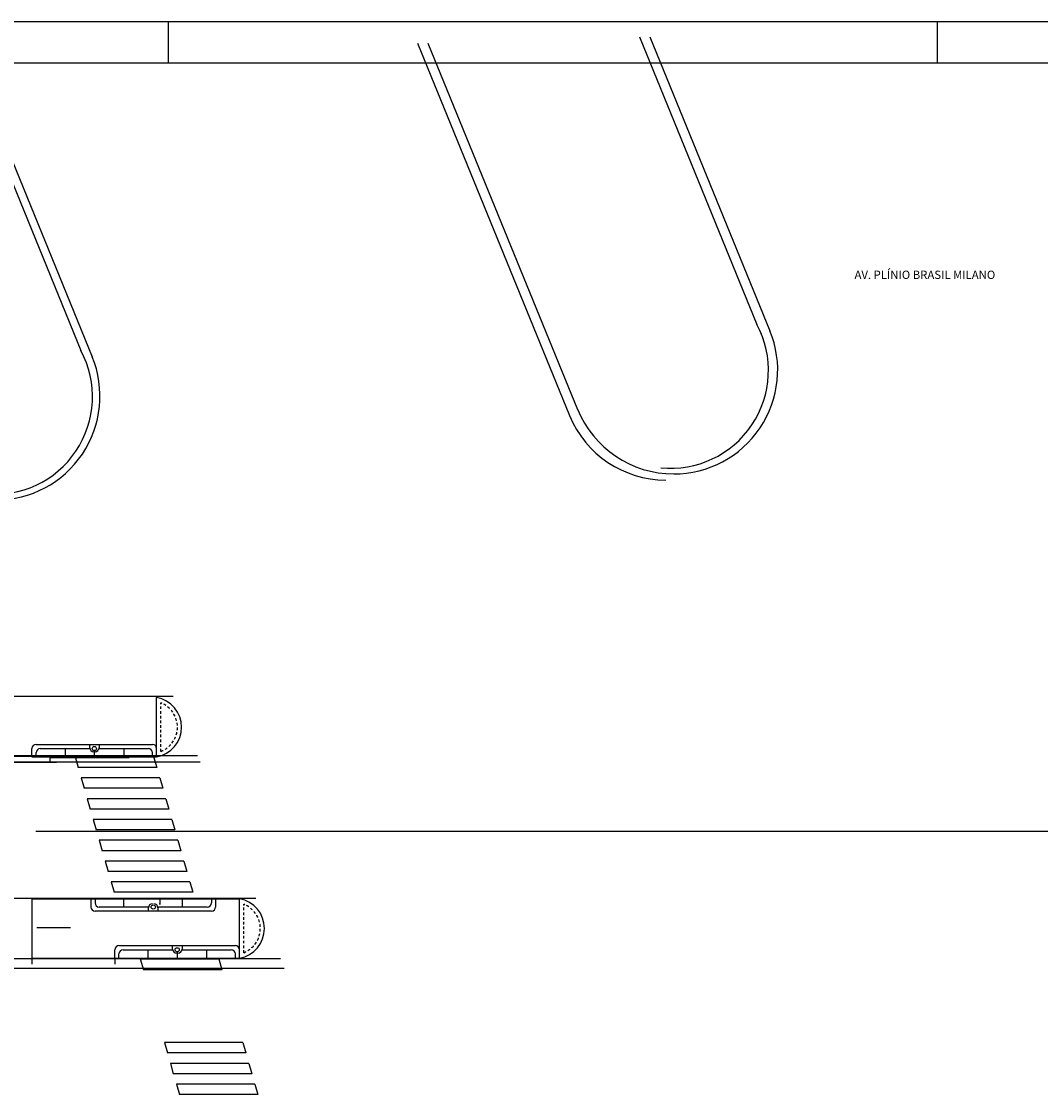
# Model space of a CAD drawing. Extents: x -956 to -242, y 1537 to 1657.
# Drawn here: x -397 to -348, y 1605 to 1657 of the extents above; entities that cross this region are included whole.
import ezdxf

# ---------------------------------------------------------------- set-up
doc = ezdxf.new("R2010")
doc.units = 0
doc.header["$LTSCALE"] = 0.2
doc.linetypes.add('DASHDOTX2', pattern=[50.8, 25.4, -12.7, 0, -12.7])
doc.linetypes.add('HIDDEN', pattern=[9.525, 6.35, -3.175])
for name, color, linetype in [('CONSTRUTIVO', 1, 'CONTINUOUS'), ('REDEAEREA', 3, 'CONTINUOUS'), ('REDESUBTERRANEA', 4, 'DASHDOTX2')]:
    doc.layers.add(name, color=color, linetype=linetype)
doc.styles.add('ROMANS', font='romans.shx')

msp = doc.modelspace()

# ---------------------------------------------------------------- linework, layer by layer
at = {"layer": 'CONSTRUTIVO', "color": 1, "linetype": 'Continuous'}
for p, q in [((-367.153, 1656.317), (-361.497, 1642.48)), ((-366.649, 1656.317), (-360.872, 1642.183)), ((-377.834, 1656.02), (-370.511, 1638.103)), ((-377.331, 1656.02), (-370.129, 1638.4)), ((-399.678, 1655.061), (-394.023, 1641.225)), ((-399.258, 1655.061), (-393.481, 1640.928)), ((-389.586, 1624.59), (-460.275, 1624.59))]:
    msp.add_line(p, q, dxfattribs=at)
at = {"layer": 'CONSTRUTIVO', "linetype": 'Continuous'}
for p, q in [((-390.382, 1621.678), (-390.382, 1624.537)), ((-396.182, 1622.282), (-390.582, 1622.282)), ((-393.605, 1622.121), (-393.605, 1622.282)), ((-393.605, 1622.282), (-393.147, 1622.282)), ((-393.147, 1622.282), (-393.147, 1622.121)), ((-388.417, 1621.729), (-460.275, 1621.729)), ((-401.509, 1621.72), (-395.202, 1621.72)), ((-396.382, 1621.678), (-396.382, 1622.082)), ((-396.382, 1621.678), (-390.382, 1621.678)), ((-396.182, 1621.678), (-396.182, 1621.882)), ((-395.982, 1622.082), (-393.601, 1622.082)), ((-395.527, 1621.726), (-395.527, 1621.436)), ((-395.488, 1621.652), (-391.708, 1621.652)), ((-394.792, 1622.082), (-394.792, 1621.678)), ((-394.307, 1621.693), (-394.155, 1621.167)), ((-393.347, 1621.921), (-393.405, 1621.921)), ((-393.382, 1621.921), (-393.382, 1621.678)), ((-393.151, 1622.082), (-390.782, 1622.082)), ((-391.967, 1622.082), (-391.967, 1621.678)), ((-390.582, 1621.678), (-390.582, 1621.882)), ((-390.528, 1621.693), (-390.376, 1621.167)), ((-390.382, 1621.678), (-390.382, 1622.082)), ((-388.295, 1621.432), (-460.275, 1621.432)), ((-401.388, 1621.43), (-395.202, 1621.43)), ((-390.376, 1621.167), (-394.155, 1621.167)), ((-394.011, 1620.667), (-393.866, 1620.167)), ((-390.231, 1620.667), (-394.011, 1620.667)), ((-390.231, 1620.667), (-390.087, 1620.167)), ((-390.087, 1620.167), (-393.866, 1620.167)), ((-389.943, 1619.667), (-393.722, 1619.667)), ((-393.722, 1619.667), (-393.578, 1619.167)), ((-389.943, 1619.667), (-389.799, 1619.167)), ((-389.799, 1619.167), (-393.578, 1619.167)), ((-389.654, 1618.667), (-393.433, 1618.667)), ((-393.433, 1618.667), (-393.289, 1618.167)), ((-389.654, 1618.667), (-389.51, 1618.167)), ((-310.061, 1618.083), (-396.198, 1618.094)), ((-389.51, 1618.167), (-393.289, 1618.167)), ((-389.366, 1617.667), (-393.145, 1617.667)), ((-393.145, 1617.667), (-393.001, 1617.167)), ((-389.366, 1617.667), (-389.221, 1617.167)), ((-389.221, 1617.167), (-393.001, 1617.167)), ((-389.077, 1616.667), (-392.856, 1616.667)), ((-392.856, 1616.667), (-392.712, 1616.167)), ((-389.077, 1616.667), (-388.933, 1616.167)), ((-388.933, 1616.167), (-392.712, 1616.167)), ((-388.788, 1615.667), (-392.568, 1615.667)), ((-392.568, 1615.667), (-392.423, 1615.167)), ((-388.788, 1615.667), (-388.644, 1615.167)), ((-388.644, 1615.167), (-392.423, 1615.167)), ((-385.608, 1614.858), (-460.275, 1614.858)), ((-396.395, 1614.852), (-396.395, 1611.703)), ((-396.395, 1614.852), (-386.395, 1614.852)), ((-393.545, 1614.858), (-393.545, 1614.455)), ((-393.345, 1614.858), (-393.345, 1614.655)), ((-390.777, 1614.455), (-393.145, 1614.455)), ((-391.961, 1614.455), (-391.961, 1614.858)), ((-390.78, 1614.255), (-390.78, 1614.416)), ((-387.945, 1614.455), (-390.326, 1614.455)), ((-390.322, 1614.416), (-390.322, 1614.255)), ((-390.255, 1614.61), (-390.197, 1614.61)), ((-390.22, 1614.61), (-390.22, 1614.852)), ((-389.135, 1614.455), (-389.135, 1614.858)), ((-387.745, 1614.858), (-387.745, 1614.655)), ((-387.545, 1614.858), (-387.545, 1614.455)), ((-386.395, 1611.993), (-386.395, 1614.852)), ((-387.745, 1614.255), (-393.345, 1614.255)), ((-390.322, 1614.255), (-390.78, 1614.255)), ((-392.395, 1611.993), (-392.395, 1612.397)), ((-392.195, 1612.597), (-386.595, 1612.597)), ((-391.995, 1612.397), (-389.613, 1612.397)), ((-390.804, 1612.397), (-390.804, 1611.993)), ((-389.617, 1612.597), (-389.159, 1612.597)), ((-389.617, 1612.435), (-389.617, 1612.597)), ((-389.163, 1612.397), (-386.795, 1612.397)), ((-389.159, 1612.597), (-389.159, 1612.435)), ((-387.979, 1612.397), (-387.979, 1611.993)), ((-386.395, 1611.993), (-386.395, 1612.397)), ((-384.425, 1611.964), (-460.275, 1611.964)), ((-396.395, 1611.993), (-392.395, 1611.993)), ((-392.395, 1611.993), (-392.395, 1611.703)), ((-392.395, 1611.993), (-386.395, 1611.993)), ((-392.195, 1611.993), (-392.195, 1612.197)), ((-391.175, 1611.961), (-391.023, 1611.434)), ((-391.175, 1611.961), (-387.395, 1611.961)), ((-389.359, 1612.235), (-389.417, 1612.235)), ((-389.395, 1612.235), (-389.395, 1611.993)), ((-387.395, 1611.961), (-387.243, 1611.434)), ((-386.595, 1611.993), (-386.595, 1612.197)), ((-437.637, 1611.52), (-384.244, 1611.52)), ((-387.243, 1611.434), (-391.023, 1611.434)), ((-386.233, 1607.934), (-390.012, 1607.934)), ((-390.012, 1607.934), (-389.868, 1607.434)), ((-386.233, 1607.934), (-386.089, 1607.434)), ((-386.089, 1607.434), (-389.868, 1607.434)), ((-385.945, 1606.934), (-389.724, 1606.934)), ((-389.724, 1606.934), (-389.58, 1606.434)), ((-385.945, 1606.934), (-385.8, 1606.434)), ((-385.8, 1606.434), (-389.58, 1606.434)), ((-385.656, 1605.934), (-389.435, 1605.934)), ((-389.435, 1605.934), (-389.291, 1605.434)), ((-385.656, 1605.934), (-385.512, 1605.434)), ((-385.512, 1605.434), (-389.291, 1605.434))]:
    msp.add_line(p, q, dxfattribs=at)
at = {"layer": 'CONSTRUTIVO', "linetype": 'HIDDEN', "ltscale": 0.1}
for p, q in [((-390.182, 1621.941), (-390.182, 1624.275)), ((-386.195, 1612.255), (-386.195, 1614.59))]:
    msp.add_line(p, q, dxfattribs=at)
at = {"layer": 'CONSTRUTIVO', "linetype": 'Continuous'}
for centre in [(-393.382, 1622.082), (-390.545, 1614.455), (-389.395, 1612.397)]:
    msp.add_circle(centre, 0.102, dxfattribs=at)
at = {"layer": 'CONSTRUTIVO', "color": 1, "linetype": 'Continuous'}
for centre, radius, start, end in [((-365.65, 1640.27), 4.705, 264.2084, 28.0241), ((-365.5, 1640.292), 5, 270, 22.2325), ((-398.172, 1639.011), 4.703, 264.1554, 28.0771), ((-398.109, 1639.036), 5, 270, 22.2325), ((-365.5, 1640.292), 5, 202.2325, 270), ((-365.882, 1639.995), 5, 202.2325, 270)]:
    msp.add_arc(centre, radius, start, end, dxfattribs=at)
at = {"layer": 'CONSTRUTIVO', "linetype": 'Continuous'}
for centre, radius, start, end in [((-390.634, 1623.108), 1.451, 279.9748, 80.0252), ((-396.182, 1622.082), 0.2, 90, 180), ((-393.405, 1622.121), 0.2, 180, 270), ((-393.347, 1622.121), 0.2, 270, 0), ((-390.582, 1622.082), 0.2, 0, 90), ((-395.982, 1621.882), 0.2, 90, 180), ((-390.782, 1621.882), 0.2, 0, 90), ((-393.345, 1614.455), 0.2, 180, 270), ((-393.145, 1614.655), 0.2, 180, 270), ((-390.58, 1614.416), 0.2, 90, 180), ((-390.522, 1614.416), 0.2, 0, 90), ((-387.945, 1614.655), 0.2, 270, 0), ((-387.745, 1614.455), 0.2, 270, 0), ((-386.646, 1613.423), 1.451, 279.9748, 80.0252), ((-392.195, 1612.397), 0.2, 90, 180), ((-391.995, 1612.197), 0.2, 90, 180), ((-389.417, 1612.435), 0.2, 180, 270), ((-389.359, 1612.435), 0.2, 270, 0), ((-386.795, 1612.197), 0.2, 0, 90), ((-386.595, 1612.397), 0.2, 0, 90)]:
    msp.add_arc(centre, radius, start, end, dxfattribs=at)
at = {"layer": 'CONSTRUTIVO', "linetype": 'HIDDEN', "ltscale": 0.1}
for centre in [(-390.634, 1623.108), (-386.646, 1613.423)]:
    msp.add_arc(centre, 1.251, 291.1443, 68.8557, dxfattribs=at)
at = {"layer": 'REDEAEREA'}
for p, q in [((-468.287, 1657.061), (-241.83, 1657.061)), ((-389.83, 1657.061), (-389.83, 1655.061)), ((-352.83, 1657.061), (-352.83, 1655.061)), ((-243.83, 1655.061), (-463.287, 1655.061))]:
    msp.add_line(p, q, dxfattribs=at)
at = {"layer": 'REDESUBTERRANEA', "ltscale": 0.5}
msp.add_line((-401.321, 1613.467), (-394.531, 1613.467), dxfattribs=at)

# ---------------------------------------------------------------- texts
at = {"layer": 'CONSTRUTIVO', "color": 2, "style": 'ROMANS'}
msp.add_text(' AV. PLÍNIO BRASIL MILANO', height=0.4, dxfattribs=at).set_placement((-356.926, 1644.673))

doc.saveas('drawing.dxf')
